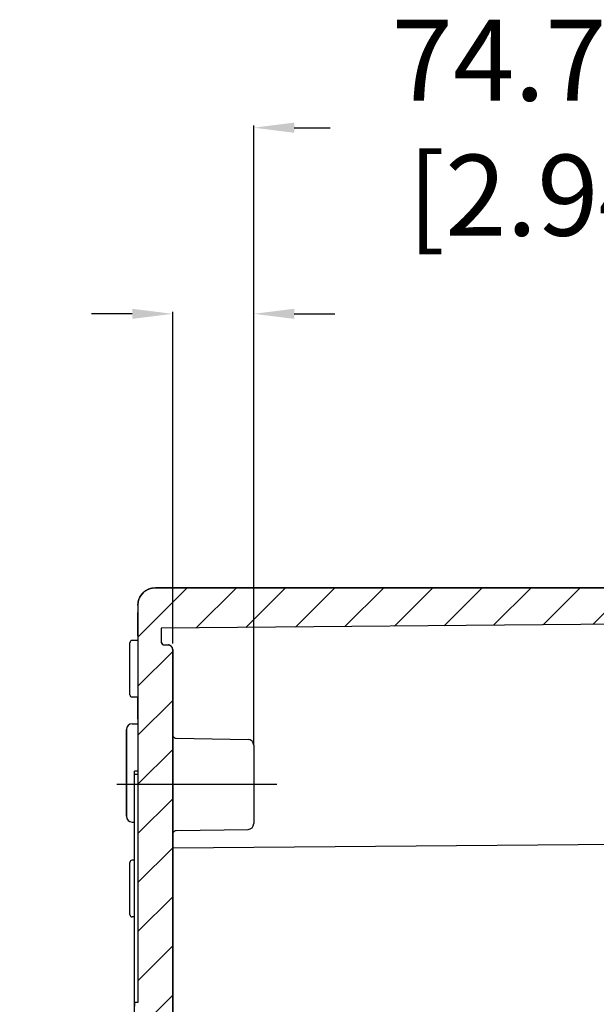
# Model space of a CAD drawing. Extents: x 894 to 1956, y 696 to 1191.
# Drawn here: x 1806 to 1856, y 1036 to 1121 of the extents above; entities that cross this region are included whole.
import ezdxf

# ---------------------------------------------------------------- set-up
doc = ezdxf.new("R2010")
doc.units = 0
doc.header["$LTSCALE"] = 10
doc.linetypes.add('CENTER', pattern=[50.8, 31.75, -6.35, 6.35, -6.35])
doc.layers.get('0').update_dxf_attribs({"linetype": 'CONTINUOUS', "lineweight": 25})
doc.layers.get('DEFPOINTS').update_dxf_attribs({"linetype": 'CONTINUOUS'})
for name, color, linetype in [('AUSFORMSCHRAEGEN', 7, 'CONTINUOUS'), ('BEZUGSACHSEN', 7, 'CONTINUOUS'), ('RUNDUNGEN', 7, 'CONTINUOUS'), ('ZEICHNUNGSBEMASSUNGEN', 7, 'CONTINUOUS')]:
    doc.layers.add(name, color=color, linetype=linetype)
doc.dimstyles.new('DIMSTYLE_1', dxfattribs={"dimtxt": 7, "dimasz": 3.5, "dimexe": 0.18, "dimexo": 0.0625, "dimgap": 0.09, "dimtad": 0, "dimdec": 1, "dimdsep": 46, "dimtxsty": 'Standard', "dimblk": '_FILLED', "dimcen": 0.09, "dimclrd": 2, "dimclrt": 4, "dimadec": 0, "dimazin": 0, "dimtp": 0.3, "dimtm": 0.3, "dimtfac": 1, "dimtdec": 1, "dimtofl": 0, "dimtmove": 0, "dimatfit": 3, "dimldrblk": '_FILLED', "dimfxl": 0, "dimarcsym": 0})

# ---------------------------------------------------------------- blocks, each defined once
blk = doc.blocks.new('_FILLED')
at = {"color": 0, "linetype": 'ByBlock'}
blk.add_solid([(0, 0), (-1, 0.125), (-1, -0.125)], dxfattribs=at)
blk = doc.blocks.new('*D64')
at = {"layer": 'DEFPOINTS', "color": 0, "linetype": 'Continuous'}
for p in [(1826.688, 1095.968), (1819.688, 1067.429), (1826.688, 1058.688)]:
    blk.add_point(p, dxfattribs=at)
at = {"layer": 'ZEICHNUNGSBEMASSUNGEN', "color": 2, "linetype": 'Continuous', "lineweight": -2}
for p, q in [((1816.188, 1095.968), (1812.688, 1095.968)), ((1830.188, 1095.968), (1833.688, 1095.968))]:
    blk.add_line(p, q, dxfattribs=at)
at = {"layer": 'ZEICHNUNGSBEMASSUNGEN', "color": 0, "linetype": 'Continuous', "lineweight": -2}
for p, q in [((1819.688, 1067.492), (1819.688, 1096.148)), ((1826.688, 1058.75), (1826.688, 1096.148))]:
    blk.add_line(p, q, dxfattribs=at)
at = {"layer": 'ZEICHNUNGSBEMASSUNGEN', "color": 2, "linetype": 'Continuous', "lineweight": -2, "xscale": 3.5, "yscale": 3.5, "zscale": 3.5}
blk.add_blockref('_FILLED', (1819.688, 1095.968), dxfattribs=at)
at = {"layer": 'ZEICHNUNGSBEMASSUNGEN', "color": 2, "linetype": 'Continuous', "lineweight": -2, "xscale": 3.5, "yscale": 3.5, "zscale": 3.5, "rotation": 180}
blk.add_blockref('_FILLED', (1826.688, 1095.968), dxfattribs=at)
at = {"layer": 'ZEICHNUNGSBEMASSUNGEN', "color": 4, "linetype": 'Continuous', "insert": (1789.848, 1105.302), "char_height": 7, "attachment_point": 2}
blk.add_mtext('7mm\\P [0.28in]', dxfattribs=at)
blk = doc.blocks.new('*D65')
at = {"layer": 'DEFPOINTS', "color": 0, "linetype": 'Continuous'}
for p in [(1901.388, 1112.051), (1826.688, 1059.103), (1901.388, 1059.008)]:
    blk.add_point(p, dxfattribs=at)
at = {"layer": 'ZEICHNUNGSBEMASSUNGEN', "color": 0, "linetype": 'Continuous', "lineweight": -2}
for p, q in [((1826.688, 1059.166), (1826.688, 1112.231)), ((1901.388, 1059.071), (1901.388, 1112.231))]:
    blk.add_line(p, q, dxfattribs=at)
at = {"layer": 'ZEICHNUNGSBEMASSUNGEN', "color": 2, "linetype": 'Continuous', "lineweight": -2}
for p, q in [((1830.188, 1112.051), (1833.293, 1112.051)), ((1897.888, 1112.051), (1880.14, 1112.051))]:
    blk.add_line(p, q, dxfattribs=at)
at = {"layer": 'ZEICHNUNGSBEMASSUNGEN', "color": 2, "linetype": 'Continuous', "lineweight": -2, "xscale": 3.5, "yscale": 3.5, "zscale": 3.5, "rotation": 180}
blk.add_blockref('_FILLED', (1826.688, 1112.051), dxfattribs=at)
at = {"layer": 'ZEICHNUNGSBEMASSUNGEN', "color": 2, "linetype": 'Continuous', "lineweight": -2, "xscale": 3.5, "yscale": 3.5, "zscale": 3.5}
blk.add_blockref('_FILLED', (1901.388, 1112.051), dxfattribs=at)
at = {"layer": 'ZEICHNUNGSBEMASSUNGEN', "color": 4, "linetype": 'Continuous', "insert": (1856.717, 1121.385), "char_height": 7, "attachment_point": 2}
blk.add_mtext('74.7mm\\P [2.94in]', dxfattribs=at)

msp = doc.modelspace()

# ---------------------------------------------------------------- hatches: boundary and pattern name
at = {"linetype": 'Continuous'}
h = msp.add_hatch(dxfattribs=at)
h.set_pattern_fill('DEFAULT__1', color=2, scale=3, angle=45, style=0, pattern_type=0)
h.set_pattern_definition([(45, (968.663, 368.5056), (-2.12132, 2.12132), [])])
edge = h.paths.add_edge_path()
edge.add_line((1875.688, 840.801), (1875.688, 843.118))
edge.add_line((1874.988, 840.801), (1875.688, 840.801))
edge.add_line((1874.988, 840.301), (1874.988, 840.801))
edge.add_line((1818.188, 840.301), (1874.988, 840.301))
edge.add_spline(control_points=[(1816.688, 841.801), (1816.688, 840.922), (1817.309, 840.301), (1818.188, 840.301)], knot_values=[0, 0, 0, 0, 1, 1, 1, 1], weights=[1, 0.804738, 0.804738, 1], degree=3, periodic=0)
edge.add_line((1816.688, 841.801), (1816.688, 842.43))
edge.add_line((1860.25, 842.81), (1816.688, 842.43))
edge.add_line((1860.25, 842.81), (1860.25, 843.823))
edge.add_line((1859.486, 843.83), (1860.25, 843.823))
edge.add_spline(control_points=[(1859.486, 843.83), (1859.429, 843.83), (1859.332, 843.858), (1859.216, 843.976), (1859.188, 844.075), (1859.188, 844.132)], knot_values=[0, 0, 0, 0, 0.333333, 0.666667, 1, 1, 1, 1], degree=3, periodic=0)
edge.add_line((1859.188, 844.132), (1859.188, 846.099))
edge.add_line((1859.488, 846.099), (1859.188, 846.099))
edge.add_spline(control_points=[(1859.714, 846.244), (1859.695, 846.214), (1859.654, 846.163), (1859.574, 846.111), (1859.518, 846.099), (1859.488, 846.099)], knot_values=[0, 0, 0, 0, 0.333333, 0.666667, 1, 1, 1, 1], degree=3, periodic=0)
edge.add_line((1859.714, 846.244), (1867.188, 846.203))
edge.add_line((1867.188, 846.203), (1867.188, 845.864))
edge.add_arc((1956.25, 995.25), 173.92, 239.19722, 239.3888)
edge.add_line((1867.688, 843.581), (1867.688, 845.567))
edge.add_arc((1869.702, -195.212), 1038.793, 89.946677, 90.111066)
edge.add_line((1870.668, 843.58), (1871.295, 843.215))
edge.add_arc((1855.344, 9.538), 833.828, 88.601928, 88.903767)
edge = h.paths.add_edge_path()
edge.add_line((1875.688, 860.39), (1875.688, 861.351))
edge.add_line((1875.688, 860.39), (1819.688, 859.901))
edge.add_line((1819.688, 858.401), (1819.688, 859.901))
edge.add_line((1819.688, 858.401), (1815.688, 858.401))
edge.add_line((1815.688, 860.051), (1815.688, 858.401))
edge.add_spline(control_points=[(1815.688, 860.051), (1815.688, 860.344), (1815.895, 860.551), (1816.188, 860.551)], knot_values=[0, 0, 0, 0, 1, 1, 1, 1], weights=[1, 0.804738, 0.804738, 1], degree=3, periodic=0)
edge.add_line((1816.188, 860.551), (1816.688, 860.551))
edge.add_line((1816.688, 860.551), (1816.688, 863.851))
edge.add_line((1816.688, 863.851), (1816.188, 863.851))
edge.add_spline(control_points=[(1816.188, 863.851), (1816.071, 863.851), (1815.988, 863.934), (1815.988, 864.051)], knot_values=[0, 0, 0, 0, 1, 1, 1, 1], weights=[1, 0.804738, 0.804738, 1], degree=3, periodic=0)
edge.add_line((1815.988, 864.051), (1815.988, 864.801))
edge.add_line((1816.688, 864.801), (1815.988, 864.801))
edge.add_line((1816.688, 864.801), (1816.688, 867.801))
edge.add_line((1816.688, 867.801), (1815.988, 867.801))
edge.add_line((1815.988, 867.801), (1815.988, 868.551))
edge.add_spline(control_points=[(1816.188, 868.751), (1816.071, 868.751), (1815.988, 868.668), (1815.988, 868.551)], knot_values=[0, 0, 0, 0, 1, 1, 1, 1], weights=[1, 0.804738, 0.804738, 1], degree=3, periodic=0)
edge.add_line((1816.688, 868.751), (1816.188, 868.751))
edge.add_line((1816.688, 868.751), (1816.688, 881.301))
edge.add_line((1816.688, 881.301), (1819.688, 881.301))
edge.add_line((1819.688, 862.79), (1819.688, 881.301))
edge.add_line((1875.688, 862.301), (1819.688, 862.79))
edge.add_line((1875.688, 862.301), (1876.388, 862.301))
edge.add_line((1876.388, 862.148), (1876.388, 862.301))
edge.add_spline(control_points=[(1876.389, 861.455), (1876.921, 861.534), (1876.92, 862.071), (1876.388, 862.148)], knot_values=[0, 0, 0, 0, 1, 1, 1, 1], weights=[1, 0.429749, 0.429749, 1], degree=3, periodic=0)
edge.add_line((1875.688, 861.351), (1876.389, 861.455))
edge = h.paths.add_edge_path()
edge.add_line((1816.688, 851.64), (1816.688, 852.051))
edge.add_line((1816.188, 852.051), (1816.688, 852.051))
edge.add_spline(control_points=[(1815.688, 852.551), (1815.688, 852.258), (1815.895, 852.051), (1816.188, 852.051)], knot_values=[0, 0, 0, 0, 1, 1, 1, 1], weights=[1, 0.804738, 0.804738, 1], degree=3, periodic=0)
edge.add_line((1815.688, 854.201), (1815.688, 852.551))
edge.add_line((1819.688, 854.201), (1815.688, 854.201))
edge.add_line((1819.688, 852.701), (1819.688, 854.201))
edge.add_line((1866.994, 852.288), (1819.688, 852.701))
edge.add_spline(control_points=[(1867.688, 851.588), (1867.688, 851.996), (1867.401, 852.285), (1866.994, 852.288)], knot_values=[0, 0, 0, 0, 1, 1, 1, 1], weights=[1, 0.80679, 0.80679, 1], degree=3, periodic=0)
edge.add_line((1867.688, 850.178), (1867.688, 851.588))
edge.add_line((1867.688, 850.178), (1866.803, 849.456))
edge.add_line((1866.803, 849.456), (1859.188, 849.362))
edge.add_line((1859.188, 849.362), (1859.188, 851.265))
edge.add_line((1816.688, 851.64), (1859.188, 851.265))
edge = h.paths.add_edge_path()
edge.add_line((1816.688, 881.301), (1819.688, 881.301))
edge.add_line((1816.688, 881.301), (1819.688, 881.301))
edge = h.paths.add_edge_path()
edge.add_line((1816.688, 881.301), (1816.688, 1031.301))
edge.add_line((1816.688, 1031.301), (1819.688, 1031.301))
edge.add_line((1819.688, 1000.596), (1819.688, 1031.301))
edge.add_spline(control_points=[(1819.983, 1000.296), (1819.81, 1000.299), (1819.688, 1000.423), (1819.688, 1000.596)], knot_values=[0, 0, 0, 0, 1, 1, 1, 1], weights=[1, 0.808834, 0.808834, 1], degree=3, periodic=0)
edge.add_line((1819.983, 1000.296), (1826.197, 1000.188))
edge.add_spline(control_points=[(1826.197, 1000.188), (1826.486, 1000.183), (1826.688, 999.976), (1826.688, 999.688)], knot_values=[0, 0, 0, 0, 1, 1, 1, 1], weights=[1, 0.808834, 0.808834, 1], degree=3, periodic=0)
edge.add_line((1826.688, 999.688), (1826.688, 998.301))
edge.add_line((1825.688, 998.301), (1826.688, 998.301))
edge.add_line((1825.688, 998.301), (1825.688, 998.001))
edge.add_line((1817.685, 997.954), (1825.688, 998.001))
edge.add_spline(control_points=[(1817.188, 997.454), (1817.188, 997.746), (1817.394, 997.952), (1817.685, 997.954)], knot_values=[0, 0, 0, 0, 1, 1, 1, 1], weights=[1, 0.806122, 0.806122, 1], degree=3, periodic=0)
edge.add_line((1817.188, 997.454), (1817.188, 995.148))
edge.add_spline(control_points=[(1817.188, 995.148), (1817.188, 994.857), (1817.394, 994.65), (1817.685, 994.648)], knot_values=[0, 0, 0, 0, 1, 1, 1, 1], weights=[1, 0.806122, 0.806122, 1], degree=3, periodic=0)
edge.add_line((1817.685, 994.648), (1825.688, 994.601))
edge.add_line((1825.688, 994.601), (1825.688, 994.301))
edge.add_line((1825.688, 994.301), (1826.688, 994.301))
edge.add_line((1826.688, 994.301), (1826.688, 992.915))
edge.add_spline(control_points=[(1826.197, 992.415), (1826.486, 992.42), (1826.688, 992.626), (1826.688, 992.915)], knot_values=[0, 0, 0, 0, 1, 1, 1, 1], weights=[1, 0.808834, 0.808834, 1], degree=3, periodic=0)
edge.add_line((1819.983, 992.306), (1826.197, 992.415))
edge.add_spline(control_points=[(1819.983, 992.306), (1819.81, 992.303), (1819.688, 992.18), (1819.688, 992.006)], knot_values=[0, 0, 0, 0, 1, 1, 1, 1], weights=[1, 0.808834, 0.808834, 1], degree=3, periodic=0)
edge.add_line((1819.688, 963.301), (1819.688, 992.006))
edge.add_line((1819.588, 963.301), (1819.688, 963.301))
edge.add_line((1819.588, 949.301), (1819.588, 963.301))
edge.add_line((1819.588, 949.301), (1819.688, 949.301))
edge.add_line((1819.688, 920.596), (1819.688, 949.301))
edge.add_spline(control_points=[(1819.983, 920.296), (1819.81, 920.299), (1819.688, 920.423), (1819.688, 920.596)], knot_values=[0, 0, 0, 0, 1, 1, 1, 1], weights=[1, 0.808834, 0.808834, 1], degree=3, periodic=0)
edge.add_line((1819.983, 920.296), (1826.197, 920.188))
edge.add_spline(control_points=[(1826.197, 920.188), (1826.486, 920.183), (1826.688, 919.976), (1826.688, 919.688)], knot_values=[0, 0, 0, 0, 1, 1, 1, 1], weights=[1, 0.808834, 0.808834, 1], degree=3, periodic=0)
edge.add_line((1826.688, 919.688), (1826.688, 918.301))
edge.add_line((1825.688, 918.301), (1826.688, 918.301))
edge.add_line((1825.688, 918.301), (1825.688, 918.001))
edge.add_line((1817.685, 917.954), (1825.688, 918.001))
edge.add_spline(control_points=[(1817.188, 917.454), (1817.188, 917.746), (1817.394, 917.952), (1817.685, 917.954)], knot_values=[0, 0, 0, 0, 1, 1, 1, 1], weights=[1, 0.806122, 0.806122, 1], degree=3, periodic=0)
edge.add_line((1817.188, 917.454), (1817.188, 915.148))
edge.add_spline(control_points=[(1817.188, 915.148), (1817.188, 914.857), (1817.394, 914.65), (1817.685, 914.648)], knot_values=[0, 0, 0, 0, 1, 1, 1, 1], weights=[1, 0.806122, 0.806122, 1], degree=3, periodic=0)
edge.add_line((1817.685, 914.648), (1825.688, 914.601))
edge.add_line((1825.688, 914.601), (1825.688, 914.301))
edge.add_line((1825.688, 914.301), (1826.688, 914.301))
edge.add_line((1826.688, 914.301), (1826.688, 912.915))
edge.add_spline(control_points=[(1826.197, 912.415), (1826.486, 912.42), (1826.688, 912.626), (1826.688, 912.915)], knot_values=[0, 0, 0, 0, 1, 1, 1, 1], weights=[1, 0.808834, 0.808834, 1], degree=3, periodic=0)
edge.add_line((1819.983, 912.306), (1826.197, 912.415))
edge.add_spline(control_points=[(1819.983, 912.306), (1819.81, 912.303), (1819.688, 912.18), (1819.688, 912.006)], knot_values=[0, 0, 0, 0, 1, 1, 1, 1], weights=[1, 0.808834, 0.808834, 1], degree=3, periodic=0)
edge.add_line((1819.688, 881.301), (1819.688, 912.006))
edge.add_line((1816.688, 881.301), (1819.688, 881.301))
edge = h.paths.add_edge_path()
edge.add_line((1816.688, 1031.301), (1819.688, 1031.301))
edge.add_line((1816.688, 1031.301), (1819.688, 1031.301))
edge = h.paths.add_edge_path()
edge.add_line((1875.688, 1071.801), (1875.688, 1070.251))
edge.add_line((1875.688, 1070.251), (1876.389, 1070.147))
edge.add_spline(control_points=[(1876.389, 1070.147), (1876.921, 1070.069), (1876.92, 1069.532), (1876.388, 1069.455)], knot_values=[0, 0, 0, 0, 1, 1, 1, 1], weights=[1, 0.429749, 0.429749, 1], degree=3, periodic=0)
edge.add_line((1876.388, 1069.455), (1876.388, 1069.301))
edge.add_line((1875.688, 1069.301), (1876.388, 1069.301))
edge.add_line((1875.688, 1069.301), (1818.688, 1068.804))
edge.add_line((1818.688, 1068.804), (1818.688, 1067.651))
edge.add_spline(control_points=[(1818.688, 1067.651), (1818.688, 1067.475), (1818.812, 1067.351), (1818.988, 1067.351)], knot_values=[0, 0, 0, 0, 1, 1, 1, 1], weights=[1, 0.804738, 0.804738, 1], degree=3, periodic=0)
edge.add_line((1818.988, 1067.351), (1819.288, 1067.351))
edge.add_spline(control_points=[(1819.688, 1066.951), (1819.688, 1067.185), (1819.522, 1067.351), (1819.288, 1067.351)], knot_values=[0, 0, 0, 0, 1, 1, 1, 1], weights=[1, 0.804738, 0.804738, 1], degree=3, periodic=0)
edge.add_line((1819.688, 1066.951), (1819.688, 1031.301))
edge.add_line((1816.688, 1031.301), (1819.688, 1031.301))
edge.add_line((1816.688, 1036.151), (1816.688, 1031.301))
edge.add_line((1816.688, 1036.151), (1816.388, 1036.151))
edge.add_line((1816.388, 1036.451), (1816.388, 1036.151))
edge.add_line((1816.688, 1036.451), (1816.388, 1036.451))
edge.add_line((1816.688, 1070.801), (1816.688, 1036.451))
edge.add_spline(control_points=[(1816.688, 1070.801), (1816.688, 1071.68), (1817.309, 1072.301), (1818.188, 1072.301)], knot_values=[0, 0, 0, 0, 1, 1, 1, 1], weights=[1, 0.804738, 0.804738, 1], degree=3, periodic=0)
edge.add_line((1818.188, 1072.301), (1874.988, 1072.301))
edge.add_line((1874.988, 1072.301), (1874.988, 1071.801))
edge.add_line((1874.988, 1071.801), (1875.688, 1071.801))

# ---------------------------------------------------------------- linework, layer by layer
at = {"color": 7, "linetype": 'Continuous'}
for p, q in [((1818.188, 1072.301), (1874.988, 1072.301)), ((1818.188, 1072.301), (1874.988, 1072.301)), ((1816.688, 1070.801), (1816.688, 1036.451)), ((1816.688, 1070.801), (1816.688, 1036.451)), ((1875.688, 1069.301), (1818.688, 1068.804)), ((1875.688, 1069.301), (1818.688, 1068.804)), ((1818.688, 1068.804), (1818.688, 1067.651)), ((1818.688, 1068.804), (1818.688, 1067.651)), ((1816.688, 1067.751), (1816.188, 1067.751)), ((1818.988, 1067.351), (1819.288, 1067.351)), ((1818.988, 1067.351), (1819.288, 1067.351)), ((1819.688, 1066.951), (1819.688, 1031.301)), ((1819.688, 1000.541), (1819.688, 1066.951)), ((1816.688, 1062.851), (1816.188, 1062.851)), ((1816.188, 1060.551), (1816.688, 1060.551)), ((1815.688, 1060.051), (1815.688, 1052.551)), ((1819.983, 1059.296), (1826.197, 1059.188)), ((1826.688, 1058.688), (1826.688, 1051.915)), ((1816.388, 963.301), (1816.388, 1056.451)), ((1816.688, 1056.451), (1816.388, 1056.451)), ((1816.688, 1056.151), (1816.388, 1056.151)), ((1816.188, 1052.051), (1816.388, 1052.051)), ((1819.983, 1051.306), (1826.197, 1051.415)), ((1816.388, 1048.751), (1816.188, 1048.751)), ((1816.388, 1043.851), (1816.188, 1043.851)), ((1816.388, 1036.451), (1816.388, 1036.151)), ((1816.688, 1036.451), (1816.388, 1036.451)), ((1816.688, 1036.451), (1816.388, 1036.451))]:
    msp.add_line(p, q, dxfattribs=at)
for centre, radius, start, end in [((1818.188, 1070.801), 1.5, 90.00001, 180), ((1816.188, 1067.551), 0.2, 90, 180), ((1818.988, 1067.651), 0.3, 180, 270), ((1819.288, 1066.951), 0.4, 0, 90), ((1816.188, 1060.051), 0.5, 90, 180), ((1819.988, 1059.596), 0.3, 209.672, 269), ((1826.188, 1058.688), 0.5, 0, 89), ((1816.188, 1052.551), 0.5, 180, 270), ((1826.188, 1051.915), 0.5, 271, 0), ((1819.988, 1051.006), 0.3, 91, 150.328), ((1816.188, 1048.551), 0.2, 90, 180)]:
    msp.add_arc(centre, radius, start, end, dxfattribs=at)
for points, start_tangent, end_tangent in [([(1816.688, 1070.801), (1816.688, 1070.818), (1816.689, 1070.834), (1816.689, 1070.851), (1816.69, 1070.868), (1816.69, 1070.885), (1816.692, 1070.902), (1816.693, 1070.919), (1816.694, 1070.936), (1816.696, 1070.953), (1816.698, 1070.97), (1816.7, 1070.987), (1816.702, 1071.005), (1816.704, 1071.022), (1816.707, 1071.039), (1816.71, 1071.057), (1816.713, 1071.074), (1816.717, 1071.092), (1816.72, 1071.109), (1816.724, 1071.126), (1816.728, 1071.144), (1816.732, 1071.161), (1816.736, 1071.179), (1816.741, 1071.196), (1816.746, 1071.214), (1816.751, 1071.231), (1816.757, 1071.249), (1816.762, 1071.266), (1816.768, 1071.284), (1816.774, 1071.301), (1816.78, 1071.319), (1816.787, 1071.336), (1816.793, 1071.353), (1816.8, 1071.371), (1816.808, 1071.388), (1816.815, 1071.405), (1816.823, 1071.422), (1816.831, 1071.439), (1816.839, 1071.456), (1816.847, 1071.473), (1816.856, 1071.49), (1816.865, 1071.507), (1816.874, 1071.524), (1816.883, 1071.54), (1816.892, 1071.557), (1816.902, 1071.573), (1816.912, 1071.59), (1816.922, 1071.606), (1816.933, 1071.622), (1816.943, 1071.638), (1816.954, 1071.654), (1816.965, 1071.67), (1816.976, 1071.685), (1816.988, 1071.701), (1817, 1071.716), (1817.012, 1071.732), (1817.024, 1071.747), (1817.036, 1071.762), (1817.048, 1071.776), (1817.061, 1071.791), (1817.074, 1071.806), (1817.087, 1071.82), (1817.1, 1071.834), (1817.114, 1071.848), (1817.127, 1071.862), (1817.141, 1071.875), (1817.155, 1071.889), (1817.169, 1071.902), (1817.184, 1071.915), (1817.198, 1071.928), (1817.213, 1071.941), (1817.228, 1071.953), (1817.243, 1071.966), (1817.258, 1071.978), (1817.273, 1071.99), (1817.288, 1072.001), (1817.304, 1072.013), (1817.32, 1072.024), (1817.335, 1072.035), (1817.351, 1072.046), (1817.367, 1072.057), (1817.383, 1072.067), (1817.4, 1072.077), (1817.416, 1072.087), (1817.433, 1072.097), (1817.449, 1072.106), (1817.466, 1072.116), (1817.482, 1072.125), (1817.499, 1072.134), (1817.516, 1072.142), (1817.533, 1072.151), (1817.55, 1072.159), (1817.567, 1072.167), (1817.584, 1072.174), (1817.601, 1072.182), (1817.619, 1072.189), (1817.636, 1072.196), (1817.653, 1072.203), (1817.671, 1072.209), (1817.688, 1072.215), (1817.706, 1072.221), (1817.723, 1072.227), (1817.74, 1072.233), (1817.758, 1072.238), (1817.775, 1072.243), (1817.793, 1072.248), (1817.81, 1072.253), (1817.828, 1072.257), (1817.845, 1072.261), (1817.863, 1072.265), (1817.88, 1072.269), (1817.898, 1072.273), (1817.915, 1072.276), (1817.933, 1072.279), (1817.95, 1072.282), (1817.967, 1072.285), (1817.985, 1072.287), (1818.002, 1072.29), (1818.019, 1072.292), (1818.036, 1072.293), (1818.053, 1072.295), (1818.07, 1072.297), (1818.087, 1072.298), (1818.104, 1072.299), (1818.121, 1072.3), (1818.138, 1072.3), (1818.155, 1072.301), (1818.172, 1072.301), (1818.188, 1072.301)], (0, 1), (1, 0)), ([(1818.688, 1067.651), (1818.688, 1067.645), (1818.688, 1067.638), (1818.689, 1067.631), (1818.689, 1067.624), (1818.69, 1067.617), (1818.691, 1067.61), (1818.692, 1067.604), (1818.693, 1067.597), (1818.695, 1067.59), (1818.696, 1067.583), (1818.698, 1067.576), (1818.7, 1067.569), (1818.702, 1067.562), (1818.704, 1067.555), (1818.707, 1067.548), (1818.709, 1067.541), (1818.712, 1067.534), (1818.715, 1067.527), (1818.718, 1067.52), (1818.722, 1067.513), (1818.725, 1067.507), (1818.729, 1067.5), (1818.733, 1067.493), (1818.737, 1067.487), (1818.741, 1067.481), (1818.746, 1067.474), (1818.75, 1067.468), (1818.755, 1067.462), (1818.76, 1067.456), (1818.765, 1067.45), (1818.771, 1067.445), (1818.776, 1067.439), (1818.782, 1067.434), (1818.787, 1067.428), (1818.793, 1067.423), (1818.799, 1067.418), (1818.805, 1067.413), (1818.811, 1067.409), (1818.818, 1067.404), (1818.824, 1067.4), (1818.83, 1067.396), (1818.837, 1067.392), (1818.844, 1067.388), (1818.85, 1067.385), (1818.857, 1067.381), (1818.864, 1067.378), (1818.871, 1067.375), (1818.878, 1067.372), (1818.885, 1067.37), (1818.892, 1067.367), (1818.899, 1067.365), (1818.906, 1067.363), (1818.913, 1067.361), (1818.92, 1067.359), (1818.927, 1067.358), (1818.934, 1067.356), (1818.941, 1067.355), (1818.947, 1067.354), (1818.954, 1067.353), (1818.961, 1067.352), (1818.968, 1067.352), (1818.975, 1067.351), (1818.981, 1067.351), (1818.988, 1067.351)], (0, -1), (1, 0)), ([(1819.688, 1066.951), (1819.688, 1066.96), (1819.688, 1066.969), (1819.687, 1066.978), (1819.687, 1066.987), (1819.686, 1066.996), (1819.684, 1067.005), (1819.683, 1067.015), (1819.681, 1067.024), (1819.68, 1067.033), (1819.678, 1067.043), (1819.675, 1067.052), (1819.673, 1067.061), (1819.67, 1067.071), (1819.667, 1067.08), (1819.664, 1067.089), (1819.66, 1067.098), (1819.656, 1067.108), (1819.652, 1067.117), (1819.648, 1067.126), (1819.643, 1067.135), (1819.639, 1067.144), (1819.634, 1067.153), (1819.628, 1067.161), (1819.623, 1067.17), (1819.617, 1067.179), (1819.611, 1067.187), (1819.605, 1067.195), (1819.599, 1067.203), (1819.592, 1067.211), (1819.585, 1067.219), (1819.578, 1067.227), (1819.571, 1067.234), (1819.564, 1067.241), (1819.556, 1067.248), (1819.548, 1067.255), (1819.54, 1067.262), (1819.532, 1067.268), (1819.524, 1067.274), (1819.516, 1067.28), (1819.507, 1067.286), (1819.498, 1067.291), (1819.49, 1067.297), (1819.481, 1067.302), (1819.472, 1067.306), (1819.463, 1067.311), (1819.454, 1067.315), (1819.445, 1067.319), (1819.435, 1067.323), (1819.426, 1067.327), (1819.417, 1067.33), (1819.408, 1067.333), (1819.398, 1067.336), (1819.389, 1067.338), (1819.38, 1067.341), (1819.37, 1067.343), (1819.361, 1067.344), (1819.352, 1067.346), (1819.342, 1067.347), (1819.333, 1067.349), (1819.324, 1067.35), (1819.315, 1067.35), (1819.306, 1067.351), (1819.297, 1067.351), (1819.288, 1067.351)], (0, 1), (-1, 0))]:
    msp.add_spline(points, degree=3, dxfattribs=dict(at, start_tangent=start_tangent, end_tangent=end_tangent))
at = {"layer": 'AUSFORMSCHRAEGEN', "color": 7, "linetype": 'Continuous'}
for p, q in [((1816.688, 1068.135), (1816.688, 1070.172)), ((1875.688, 1069.301), (1818.688, 1068.804)), ((1816.688, 1060.93), (1816.688, 1062.851)), ((1819.688, 1049.812), (1875.688, 1050.301))]:
    msp.add_line(p, q, dxfattribs=at)
at = {"layer": 'BEZUGSACHSEN', "color": 7, "linetype": 'CENTER'}
msp.add_line((1828.688, 1055.301), (1814.855, 1055.301), dxfattribs=at)
at = {"layer": 'RUNDUNGEN', "color": 7, "linetype": 'Continuous'}
for p, q in [((1874.988, 1072.301), (1818.188, 1072.301)), ((1815.988, 1063.051), (1815.988, 1067.551)), ((1816.688, 1067.751), (1816.188, 1067.751)), ((1816.688, 1062.851), (1816.188, 1062.851)), ((1816.188, 1060.551), (1816.688, 1060.551)), ((1815.688, 1052.551), (1815.688, 1060.051)), ((1819.983, 1059.296), (1826.197, 1059.188)), ((1826.688, 1058.688), (1826.688, 1051.915)), ((1816.188, 1052.051), (1816.388, 1052.051)), ((1819.983, 1051.306), (1826.197, 1051.415)), ((1815.988, 1044.051), (1815.988, 1048.551)), ((1816.388, 1048.751), (1816.188, 1048.751)), ((1816.388, 1043.851), (1816.188, 1043.851))]:
    msp.add_line(p, q, dxfattribs=at)
for centre, radius, start, end in [((1818.188, 1070.801), 1.5, 90, 180), ((1816.188, 1067.551), 0.2, 90, 180), ((1816.188, 1063.051), 0.2, 180, 270), ((1816.188, 1060.051), 0.5, 90, 180), ((1819.988, 1059.596), 0.3, 209.67188, 269), ((1826.188, 1058.688), 0.5, 0, 89), ((1816.188, 1052.551), 0.5, 180, 270), ((1826.188, 1051.915), 0.5, 271, 0), ((1819.988, 1051.006), 0.3, 91, 150.32812), ((1816.188, 1048.551), 0.2, 90, 180), ((1816.188, 1044.051), 0.2, 180, 270)]:
    msp.add_arc(centre, radius, start, end, dxfattribs=at)

# ---------------------------------------------------------------- dimensions: what is measured, and where the dimension line sits
at = {"layer": 'ZEICHNUNGSBEMASSUNGEN', "color": 2, "linetype": 'Continuous'}
for base, p1, p2, picture, middle in [((1901.388, 1112.051), (1826.688, 1059.103), (1901.388, 1059.008), '*D65', (1856.717, 1112.051)), ((1826.688, 1095.968), (1819.688, 1067.429), (1826.688, 1058.688), '*D64', (1789.848, 1095.968))]:
    dim = msp.add_linear_dim(base=base, p1=p1, p2=p2, dimstyle='DIMSTYLE_1', override={"dimpost": 'mm\\X'}, dxfattribs=at)
    dim.commit()
    dim.dimension.update_dxf_attribs({"geometry": picture, "text_midpoint": middle, "dimtype": 160})

doc.saveas('drawing.dxf')
